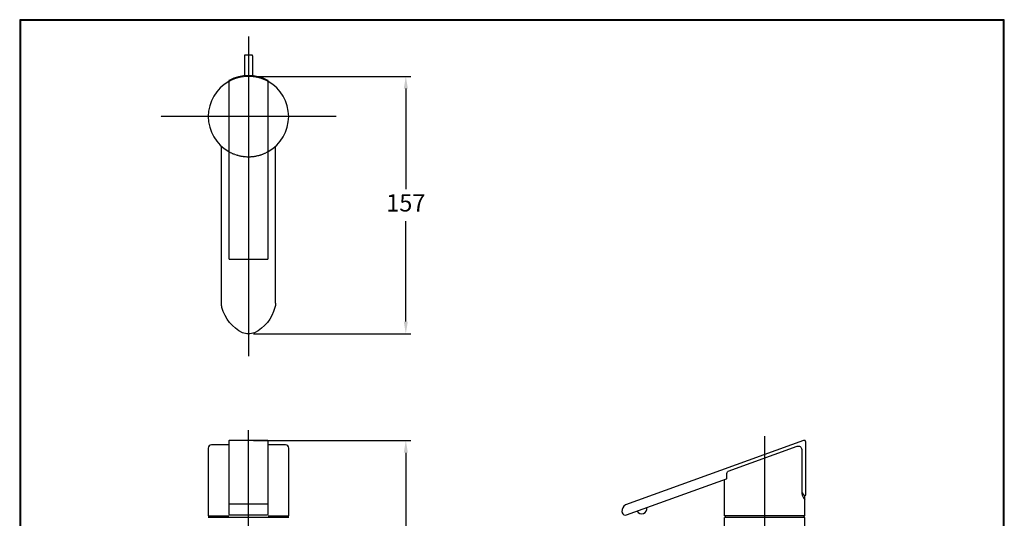
# Model space of a CAD drawing. Units: millimetres. Extents: x 2485 to 3085, y 1375 to 2236.
# Drawn here: x 2485 to 3085, y 1932 to 2236 of the extents above; entities that cross this region are included whole.
import ezdxf

# ---------------------------------------------------------------- set-up
doc = ezdxf.new("R2010")
doc.units = ezdxf.units.MM
doc.linetypes.add('HIDDEN', pattern=[0.375, 0.25, -0.125])
doc.layers.add('C', color=1, linetype='Continuous')
doc.dimstyles.new('小', dxfattribs={"dimscale": 3, "dimtxt": 3.5, "dimasz": 2.5, "dimexe": 1, "dimexo": 1, "dimgap": 1.5, "dimtad": 0, "dimtih": 1, "dimtoh": 1, "dimdsep": 46, "dimtxsty": 'Standard', "dimcen": 0, "dimclrd": 256, "dimclre": 256, "dimclrt": 2, "dimadec": 0, "dimazin": 2, "dimtp": 0.1, "dimtm": 0.1, "dimtfac": 0.71, "dimtix": 1, "dimtmove": 2, "dimatfit": 0, "dimfxl": 0, "dimlwd": -1, "dimlwe": -1, "dimarcsym": 0})

# ---------------------------------------------------------------- blocks, each defined once
blk = doc.blocks.new('*D15')
for p, q in [((2627.43, 1979.55), (2723.31, 1979.55)), ((2720.31, 1972.05), (2720.31, 1895.8)), ((2720.31, 1800.05), (2720.31, 1876.3)), ((2651.93, 1792.55), (2723.31, 1792.55))]:
    blk.add_line(p, q)
for points in [[(2719.06, 1972.05), (2721.56, 1972.05), (2720.31, 1979.55)], [(2719.06, 1800.05), (2721.56, 1800.05), (2720.31, 1792.55)]]:
    blk.add_solid(points)
at = {"layer": 'Defpoints', "color": 0}
for p in [(2624.43, 1979.55), (2648.93, 1792.55), (2720.31, 1792.55)]:
    blk.add_point(p, dxfattribs=at)
at = {"color": 2, "insert": (2720.31, 1886.05), "char_height": 10.5, "attachment_point": 5}
blk.add_mtext('187', dxfattribs=at)
blk = doc.blocks.new('*D16')
for p, q in [((2627.43, 2201.47), (2723.31, 2201.47)), ((2720.31, 2193.97), (2720.31, 2132.72)), ((2720.31, 2051.97), (2720.31, 2113.22)), ((2627.43, 2044.47), (2723.31, 2044.47))]:
    blk.add_line(p, q)
for points in [[(2719.06, 2193.97), (2721.56, 2193.97), (2720.31, 2201.47)], [(2719.06, 2051.97), (2721.56, 2051.97), (2720.31, 2044.47)]]:
    blk.add_solid(points)
at = {"layer": 'Defpoints', "color": 0}
for p in [(2624.43, 2201.47), (2624.43, 2044.47), (2720.31, 2044.47)]:
    blk.add_point(p, dxfattribs=at)
at = {"color": 2, "insert": (2720.31, 2122.97), "char_height": 10.5, "attachment_point": 5}
blk.add_mtext('157', dxfattribs=at)

msp = doc.modelspace()

# ---------------------------------------------------------------- linework, layer by layer
at = {"color": 2, "linetype": 'HIDDEN'}
for p, q in [((2624.431, 2225.742), (2624.431, 2030.794)), ((2677.908, 2176.966), (2570.954, 2176.966)), ((2624.431, 1790.925), (2624.431, 1985.873)), ((2939.022, 1762.549), (2939.022, 1982.202))]:
    msp.add_line(p, q, dxfattribs=at)
at = {"linetype": 'ByBlock'}
for p, q in [((2621.931, 2213.966), (2621.931, 2201.466)), ((2626.431, 2214.466), (2622.431, 2214.466)), ((2626.931, 2213.966), (2626.931, 2201.466)), ((2612.431, 2198.599), (2612.431, 2090.466)), ((2636.431, 2090.466), (2636.431, 2198.599)), ((2612.931, 2089.966), (2635.931, 2089.966)), ((2599.931, 1974.801), (2599.931, 1933.549)), ((2612.431, 1976.801), (2601.931, 1976.801)), ((2646.931, 1976.801), (2636.431, 1976.801)), ((2648.931, 1933.549), (2648.931, 1974.801)), ((2914.522, 1933.549), (2914.522, 1955.717)), ((2963.522, 1933.549), (2963.522, 1945.92)), ((2636.431, 1940.641), (2612.431, 1940.641)), ((2599.931, 1933.549), (2612.462, 1933.549)), ((2648.931, 1932.549), (2599.931, 1932.549)), ((2600.431, 1932.549), (2600.431, 1933.549)), ((2636.4, 1933.549), (2648.931, 1933.549)), ((2648.431, 1932.549), (2648.431, 1933.549)), ((2963.522, 1933.549), (2914.522, 1933.549)), ((2963.522, 1932.549), (2914.522, 1932.549)), ((2914.522, 1916.617), (2914.522, 1932.549)), ((2915.022, 1932.549), (2915.022, 1933.549)), ((2963.022, 1932.549), (2963.022, 1933.549)), ((2963.522, 1792.549), (2963.522, 1932.549))]:
    msp.add_line(p, q, dxfattribs=at)
at = {"lineweight": 30}
msp.add_lwpolyline([(2485.02, 1375.006), (3085.009, 1375.006), (3085.009, 2236.014), (2485.02, 2236.014)], close=True, dxfattribs=at)
at = {"color": 0}
msp.add_lwpolyline([(3084.56, 1473.689), (3084.56, 2235.565), (2485.47, 2235.565), (2485.47, 1473.689)], close=True, dxfattribs=at)
msp.add_lwpolyline([(2640.931, 2063.149, -0.0673915), (2640.571, 2060.49, -0.2106104), (2628.051, 2045.144, -0.1873771), (2620.811, 2045.144, -0.2106104), (2608.291, 2060.49, -0.0673915), (2607.931, 2063.149), (2607.931, 2158.855)], format="xyb")
msp.add_lwpolyline([(2640.931, 2063.149), (2640.931, 2158.855)])
at = {"linetype": 'ByBlock'}
for points in [[(2635.931, 1934.134, 0.4142136), (2636.431, 1934.634), (2636.431, 1979.049, 0.4142136), (2635.931, 1979.549), (2612.931, 1979.549, 0.4142136), (2612.431, 1979.049), (2612.431, 1934.634, 0.4142136), (2612.931, 1934.134)], [(2961.539, 1974.093), (2961.539, 1948.496, 0.2925929), (2963.539, 1945.914, 0.4142136), (2964.039, 1946.414), (2964.039, 1978.549, 0.5429557), (2962.632, 1979.462), (2854.229, 1940.332, 0.2891703), (2852.039, 1936.074, 0.0718721), (2852.139, 1935.429, 0.4285372), (2854.73, 1934.134), (2915.684, 1956.137, 0.2962135), (2915.981, 1956.594), (2915.981, 1959.483, 0.1316525), (2916.167, 1959.967, -0.2679492), (2916.754, 1960.776), (2958.86, 1975.974, -0.5197232)]]:
    msp.add_lwpolyline(points, format="xyb", close=True, dxfattribs=at)
for centre, radius, start, end in [((2622.431, 2213.966), 0.5, 90, 180), ((2626.431, 2213.966), 0.5, 0, 90), ((2624.431, 2176.966), 25, 62.005438, 117.994562), ((2624.431, 2176.966), 24.5, 119.327169, 240.672831), ((2612.931, 2198.599), 0.5, 117.994562, 180), ((2635.931, 2198.599), 0.5, 360, 62.005438), ((2624.431, 2176.966), 24.5, 299.327169, 60.672831), ((2612.931, 2090.466), 0.5, 180, 270), ((2635.931, 2090.466), 0.5, 270, 0), ((2601.931, 1974.801), 2, 90, 180), ((2646.931, 1974.801), 2, 0, 90), ((2970.03, 1948.829), 8.498, 182.245905, 220.011246), ((2864.022, 1938.132), 3.284, 210.373425, 9.322145)]:
    msp.add_arc(centre, radius, start, end, dxfattribs=at)
at = {"layer": 'C', "color": 0, "linetype": 'HIDDEN'}
for start, end in [(60.672831, 119.327169), (240.672831, 299.327169)]:
    msp.add_arc((2624.431, 2176.966), 24.5, start, end, dxfattribs=at)

# ---------------------------------------------------------------- dimensions: what is measured, and where the dimension line sits
at = {"color": 1}
for base, p1, p2, picture, middle in [((2720.309, 2044.466), (2624.431, 2201.466), (2624.431, 2044.466), '*D16', (2720.309, 2122.966)), ((2720.309, 1792.549), (2624.431, 1979.549), (2648.931, 1792.549), '*D15', (2720.309, 1886.049))]:
    dim = msp.add_linear_dim(base=base, p1=p1, p2=p2, angle=90, dimstyle='小', dxfattribs=at)
    dim.commit()
    dim.dimension.update_dxf_attribs({"geometry": picture, "text_midpoint": middle})

doc.saveas('drawing.dxf')
